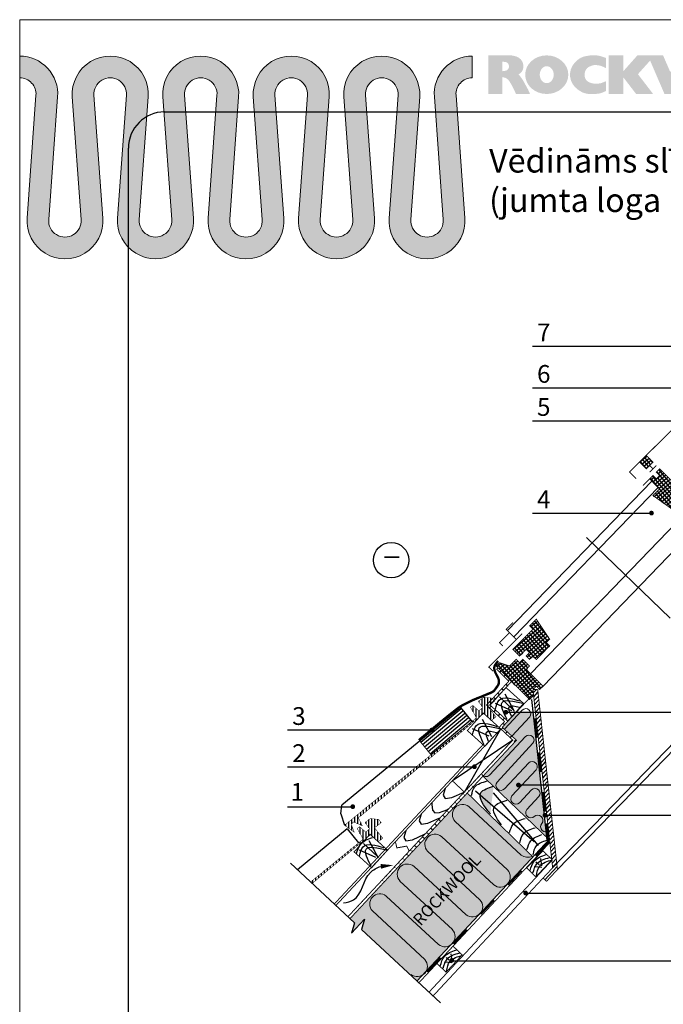
# Model space of a CAD drawing. Extents: x 221 to 430, y 1 to 298.
# Drawn here: x 221 to 330, y 132 to 298 of the extents above; entities that cross this region are included whole.
import ezdxf

# ---------------------------------------------------------------- set-up
doc = ezdxf.new("R2010")
doc.units = 0
doc.header["$LTSCALE"] = 0.3
doc.header["$MEASUREMENT"] = 0
doc.linetypes.add('ACAD_ISO03W100', pattern=[30, 12, -18])
doc.layers.get('0').update_dxf_attribs({"linetype": 'CONTINUOUS'})
for name, color, linetype, lineweight in [('0 hats vatos', 7, 'CONTINUOUS', 0), ('0 lent', 7, 'CONTINUOUS', 15), ('text lv', 81, 'CONTINUOUS', 5)]:
    doc.layers.add(name, color=color, linetype=linetype, lineweight=lineweight)
doc.layers.add('0 Hatsh raud', color=7, linetype='CONTINUOUS', lineweight=5, true_color=0xeaa480)
doc.layers.add('0 Rockwool', color=7, linetype='CONTINUOUS', lineweight=5, true_color=0xd42e12)
doc.layers.add('0 neprint', color=12, linetype='CONTINUOUS', lineweight=5, plot=False)
doc.styles.add('HLT', font='arial.ttf', dxfattribs={"height": 3.5})
doc.styles.add('style4', font='arialbd.ttf', dxfattribs={"height": 3.5})
pattern_1 = [(135, (249.2356, 37.4145), (-0.707107, -0.707107), [])]
pattern_2 = [(45, (249.2356, 37.4145), (-0.707107, 0.707107), [])]

msp = doc.modelspace()

# ---------------------------------------------------------------- hatches: boundary and pattern name
h = msp.add_hatch()
h.set_pattern_fill('ANSI37', color=256, scale=4, angle=355, style=0)
h.set_pattern_definition([(40, (239.94543, 37.2023), (-0.3213938, 0.3830222), []), (130, (239.94543, 37.2023), (-0.3830222, -0.3213938), [])])
h.paths.add_polyline_path([(306.52, 188.33), (307.08, 188.89), (305.95, 190.02), (305.39, 189.46), (304.82, 190.02), (304.26, 189.46), (303.69, 188.89), (301.99, 189.46), (301.43, 188.89), (307.08, 183.24), (307.76, 183.91), (307.65, 184.93), (308.22, 185.5), (308.78, 184.93), (309.35, 185.5)])
h.paths.add_polyline_path([(304.82, 192.29), (304.26, 191.72), (305.39, 190.59), (306.52, 191.72), (307.08, 191.15), (306.52, 190.59), (307.08, 190.02), (307.65, 190.59), (308.22, 190.02), (310.48, 192.29), (309.91, 192.85), (310.48, 193.42), (308.22, 196.81), (307.08, 195.68), (307.65, 195.11)])
h.paths.add_polyline_path([(332.46, 217.72), (332.46, 218.85), (329.06, 222.25), (328.5, 221.68), (329.06, 221.12), (328.5, 220.55), (327.93, 221.12), (327.37, 220.55), (329.06, 218.85), (327.93, 217.72), (331.89, 214.89), (332.46, 215.46), (333.02, 214.89), (334.16, 216.02), (333.59, 216.59), (334.16, 217.16), (333.02, 217.16)])
h.paths.add_polyline_path([(338.12, 221.12), (336.42, 222.81), (335.85, 222.25), (335.29, 222.81), (333.59, 221.12), (334.16, 220.55), (333.02, 219.42), (333.59, 218.85), (333.02, 218.29), (333.59, 217.72), (334.16, 218.29), (334.72, 217.72)])
h.paths.add_polyline_path([(336.98, 226.77), (337.55, 227.34), (335.85, 229.03), (334.16, 227.34), (333.59, 226.77), (334.16, 226.21), (331.33, 223.38), (333.02, 221.68), (335.85, 224.51), (336.42, 223.94), (336.98, 224.51), (337.55, 223.94), (336.98, 223.38), (341.51, 218.85), (342.08, 219.42), (341.51, 219.98), (342.08, 220.55), (342.88, 220.55), (343.61, 221.28), (338.68, 226.21), (338.12, 225.64)])
h.paths.add_polyline_path([(327.93, 223.38), (326.8, 224.51), (325.67, 223.38), (326.8, 222.25)])
h = msp.add_hatch()
h.set_pattern_fill('ANSI31', color=256, scale=8, style=0)
h.set_pattern_definition(pattern_2)
h.paths.add_polyline_path([(301.75, 188.58), (304.12, 186.38), (303.8, 186.06), (301.5, 188.36)])
h = msp.add_hatch()
h.set_pattern_fill('ANSI31', color=256, scale=8, angle=90, style=0)
h.set_pattern_definition(pattern_1)
h.paths.add_polyline_path([(304.19, 186.38), (300.11, 182.02), (299.77, 182.33), (303.81, 186.67)])
edge = h.paths.add_edge_path(flags=17)
edge.add_line((299.79, 182.29), (303.55, 186.31))
edge.add_line((300.33, 182.31), (304.03, 186.28))
h = msp.add_hatch()
h.set_pattern_fill('ANSI31', color=256, scale=8, angle=90, style=0)
h.set_pattern_definition(pattern_1)
h.paths.add_polyline_path([(304.19, 186.38), (300.11, 182.02), (299.77, 182.33), (303.81, 186.67)])
h = msp.add_hatch()
h.set_pattern_fill('ANSI31', color=256, scale=4, style=0)
h.set_pattern_definition([(226.94948, (487.41663, 293.24024), (-0.365376, 0.3413215), [])])
edge = h.paths.add_edge_path()
edge.add_line((307.65, 184.93), (308.45, 184.96))
edge.add_line((308.45, 184.96), (311.79, 154.48))
edge.add_line((311.79, 154.48), (309.94, 152.5))
edge.add_line((309.94, 152.5), (309.36, 153.05))
edge.add_line((309.36, 153.05), (310.98, 154.79))
edge.add_line((310.98, 154.79), (310.84, 156.02))
edge.add_line((310.84, 156.02), (310.93, 156.12))
edge.add_spline(control_points=[(310.93, 156.12), (310.9, 156.11), (310.87, 156.1), (310.84, 156.09)], knot_values=[5.063939, 5.063939, 5.063939, 5.063939, 5.180384, 5.180384, 5.180384, 5.180384], degree=3, periodic=0)
edge.add_line((310.84, 156.09), (310.83, 156.13))
edge.add_line((310.83, 156.13), (310.88, 156.18))
edge.add_line((310.88, 156.18), (310.82, 156.23))
edge.add_line((310.82, 156.23), (307.65, 184.93))
at = {"linetype": 'ACAD_ISO03W100'}
h = msp.add_hatch(dxfattribs=at)
h.set_pattern_fill('ANSI31', color=256, scale=4, angle=45, style=0)
h.set_pattern_definition([(90, (238.5411, 26.36827), (-0.5, 9e-17), [])])
h.paths.add_polyline_path([(300.02, 182.05), (301.14, 182.93), (300.72, 183.47), (299.31, 183.62), (298.43, 182.93), (299.19, 181.87), (298.51, 181.33), (297.47, 182.24), (297.46, 182.24), (297.08, 181.94), (298.1, 180.14), (275.82, 161.98), (277.45, 160.81), (276.95, 162.15), (277.35, 162.55), (277.62, 162.43), (277.62, 162.43), (277.63, 162.42), (278.82, 161.89), (278.14, 163.25), (279.4, 164.25), (299.4, 180.93), (300.62, 179.68), (301.4, 180.3)])
h = msp.add_hatch()
h.set_pattern_fill('ANSI31', color=256, scale=4, angle=355, style=0)
h.set_pattern_definition([(40, (239.94543, 37.2023), (-0.3213938, 0.3830222), [])])
h.paths.add_polyline_path([(288.53, 176.22), (290.43, 173.89), (297.32, 179.5), (295.39, 181.87)])
h = msp.add_hatch()
h.set_pattern_fill('ANSI31', color=256, scale=8, style=0)
h.set_pattern_definition(pattern_2)
h.paths.add_polyline_path([(299.77, 182.29), (303.08, 179.2), (303.41, 179.57), (300.12, 182.64)])
h = msp.add_hatch()
h.set_pattern_fill('ANSI31', color=256, scale=8, angle=90, style=0)
h.set_pattern_definition(pattern_1)
h.paths.add_polyline_path([(301.89, 178.51), (303.12, 179.84), (303.39, 179.6), (302.18, 178.3)])
h = msp.add_hatch()
h.set_pattern_fill('ANSI31', color=256, scale=8, style=0)
h.set_pattern_definition(pattern_2)
h.paths.add_polyline_path([(301.92, 178.53), (304.58, 176.05), (304.86, 176.4), (302.23, 178.85)])
h = msp.add_hatch()
h.set_pattern_fill('ANSI31', color=256, scale=8, angle=90, style=0)
h.set_pattern_definition([(136.9495, (487.7908, 282.2464), (0.682643, 0.730752), [])])
edge = h.paths.add_edge_path()
edge.add_line((276.38, 146.51), (304.24, 176.38))
edge.add_line((276.73, 146.19), (304.93, 176.41))
h = msp.add_hatch()
h.set_pattern_fill('ANSI31', color=256, scale=4, angle=45, style=0)
h.set_pattern_definition([(90, (239.94543, 37.2023), (-0.5, 9e-17), [])])
h.paths.add_polyline_path([(280.89, 161.54), (282.01, 162.43), (281.59, 162.96), (280.18, 163.11), (279.3, 162.42), (280.06, 161.36), (279.38, 160.82), (278.34, 161.74), (277.95, 161.43), (278.97, 159.63), (270.09, 152.39), (270.35, 152.15), (279.54, 159.81), (280.12, 160.45), (280.21, 160.37), (280.27, 160.42), (281.26, 159.42), (281.51, 159.19), (282.27, 159.79)])
at = {"layer": '0 Hatsh raud'}
h = msp.add_hatch(color=22, dxfattribs=at)
h.set_gradient(color1=(212, 46, 18), one_color=1, tint=1)
h.paths.add_polyline_path([(273.22, 285.12, 1.075184), (260.4, 285.12), (261.91, 264.37, -1.075184), (256.41, 264.37), (257.92, 285.12, 1.075184), (245.1, 285.12), (246.61, 264.37, -1.075184), (241.12, 264.37), (242.62, 285.12, 1.075184), (229.81, 285.12), (231.31, 264.37, -1.075184), (225.82, 264.37), (227.33, 285.12, 0.43559), (220.92, 292.01), (220.92, 288.34, -0.43559), (223.67, 285.38), (222.16, 264.63, 1.075184), (234.98, 264.63), (233.47, 285.38, -1.075184), (238.96, 285.38), (237.46, 264.63, 1.075184), (250.27, 264.63), (248.77, 285.38, -1.075184), (254.26, 285.38), (252.75, 264.63, 1.075184), (265.57, 264.63), (264.06, 285.38, -1.075184), (269.55, 285.38), (268.05, 264.63, 1.075184), (280.86, 264.63), (279.36, 285.38, -1.075184), (284.85, 285.38), (283.35, 264.63, 1.075184), (296.16, 264.63), (294.65, 285.38, -0.43559), (297.4, 288.34), (297.4, 292.01, 0.43559), (290.99, 285.12), (292.5, 264.37, -1.075184), (287.01, 264.37), (288.51, 285.12, 1.075184), (275.7, 285.12), (277.2, 264.37, -1.075184), (271.71, 264.37)])
h = msp.add_hatch(color=256, dxfattribs=at)
h.paths.add_polyline_path([(307.64, 156.63), (296.55, 167.43), (276.73, 146.19), (277.5, 145.47), (277, 143.74), (279.17, 146.09), (278.68, 144.38), (288.05, 135.63)])
edge = h.paths.add_edge_path()
edge.add_line((299.2, 170.27), (300.98, 168.56))
edge.add_spline(control_points=[(300.98, 168.56), (300.99, 168.56), (300.99, 168.57), (301, 168.57)], knot_values=[6.838069, 6.838069, 6.838069, 6.838069, 6.855593, 6.855593, 6.855593, 6.855593], degree=3, periodic=0)
edge.add_spline(control_points=[(300.45, 163.91), (299.35, 165.32), (297.69, 167.53), (300.08, 168.28), (300.98, 168.56)], knot_values=[0.163674, 0.163674, 0.163674, 0.163674, 4.352943, 6.838069, 6.838069, 6.838069, 6.838069], degree=3, periodic=0)
edge.add_line((300.98, 168.56), (309.91, 159.99))
edge.add_line((309.91, 159.99), (309.53, 163.54))
edge.add_arc((309.68, 163.67), 0.2, 150.2621, 221.9676, ccw=False)
edge.add_line((309.51, 163.77), (308.97, 168.83))
edge.add_line((308.97, 168.83), (305.39, 168.83))
edge.add_arc((305.2, 168.77), 0.2, -180, 16.4639, ccw=False)
edge.add_arc((305.2, 168.77), 0.2, 16.4639, 180, ccw=False)
edge.add_line((305.39, 168.83), (308.97, 168.83))
edge.add_line((308.97, 168.83), (307.65, 181.09))
edge.add_line((307.65, 181.09), (304.84, 181.09))
edge.add_line((304.84, 181.09), (302.45, 178.53))
edge.add_line((302.45, 178.53), (304.87, 176.35))
edge.add_line((304.87, 176.35), (299.2, 170.27))
h.paths.add_polyline_path([(367.08, 219.14), (356.44, 229.5), (359.19, 232.24), (359.31, 232.36), (358.97, 232.7), (350.49, 224.21), (350.51, 224.25), (348.64, 226.12), (343.65, 221.23), (343.77, 221.12), (343.51, 220.85)])
h.paths.add_polyline_path([(366.63, 225.1), (373.94, 225.1), (390.68, 241.82), (387.42, 245.08), (372.05, 245.08), (359.19, 232.24)])
h.paths.add_polyline_path([(376.08, 232.52, -1), (376.48, 232.52, -1)], flags=16)
h.paths.add_polyline_path([(372.05, 245.08), (387.42, 245.08), (381.62, 250.89), (379.92, 250.33), (382.2, 252.58), (380.49, 252.02), (379.75, 252.77)])
at = {"layer": '0 Rockwool'}
h = msp.add_hatch(color=256, dxfattribs=at)
edge = h.paths.add_edge_path(flags=16)
edge.add_spline(control_points=[(303.05, 289.54), (303.4, 289.59), (303.65, 289.96), (303.6, 290.37), (303.56, 290.69), (303.34, 290.95), (303.05, 290.99), (303.05, 290.99), (302.48, 291.08), (302.48, 291.08), (302.48, 291.08), (302.48, 289.45), (302.48, 289.45), (302.48, 289.45), (303.05, 289.54), (303.05, 289.54)], knot_values=[0, 0, 0, 0, 1, 1, 1, 2, 2, 2, 3, 3, 3, 4, 4, 4, 5, 5, 5, 5], degree=3, periodic=0)
edge = h.paths.add_edge_path(flags=16)
edge.add_spline(control_points=[(305.21, 288.93), (305.91, 289.21), (306.22, 290.1), (305.92, 290.91), (305.77, 291.3), (305.49, 291.62), (305.15, 291.8), (304.71, 292.01), (304.24, 292.13), (303.75, 292.13), (303.75, 292.13), (300.12, 292.13), (300.12, 292.13), (300.12, 292.13), (300.12, 285.6), (300.12, 285.6), (300.12, 285.6), (302.48, 285.6), (302.48, 285.6), (302.48, 285.6), (302.48, 288.45), (302.48, 288.45), (302.48, 288.45), (302.56, 288.44), (302.56, 288.44), (303.03, 288.39), (303.45, 288.12), (303.7, 287.71), (304, 287.23), (304.27, 286.72), (304.52, 286.2), (304.54, 286.16), (304.55, 286.13), (304.57, 286.08), (304.64, 285.93), (304.71, 285.77), (304.77, 285.6), (304.77, 285.6), (307.16, 285.6), (307.16, 285.6), (307.16, 285.6), (306.83, 286.34), (306.83, 286.34), (306.83, 286.34), (306.18, 287.54), (306.18, 287.54), (305.91, 288.04), (305.58, 288.51), (305.21, 288.93)], knot_values=[0, 0, 0, 0, 1, 1, 1, 2, 2, 2, 3, 3, 3, 4, 4, 4, 5, 5, 5, 6, 6, 6, 7, 7, 7, 8, 8, 8, 9, 9, 9, 10, 10, 10, 11, 11, 11, 12, 12, 12, 13, 13, 13, 14, 14, 14, 15, 15, 15, 16, 16, 16, 16], degree=3, periodic=0)
edge = h.paths.add_edge_path(flags=16)
edge.add_spline(control_points=[(309.98, 287.43), (310.63, 287.43), (311.16, 288.07), (311.16, 288.87), (311.16, 289.66), (310.63, 290.3), (309.98, 290.3), (309.33, 290.3), (308.8, 289.66), (308.8, 288.87), (308.8, 288.07), (309.33, 287.43), (309.98, 287.43)], knot_values=[0, 0, 0, 0, 1, 1, 1, 2, 2, 2, 3, 3, 3, 4, 4, 4, 4], degree=3, periodic=0)
edge = h.paths.add_edge_path(flags=16)
edge.add_spline(control_points=[(306.34, 288.87), (306.34, 287.06), (307.97, 285.6), (309.98, 285.6), (311.99, 285.6), (313.63, 287.06), (313.63, 288.87), (313.63, 290.67), (311.99, 292.13), (309.98, 292.13), (307.97, 292.13), (306.34, 290.67), (306.34, 288.87)], knot_values=[0, 0, 0, 0, 1, 1, 1, 2, 2, 2, 3, 3, 3, 4, 4, 4, 4], degree=3, periodic=0)
edge = h.paths.add_edge_path(flags=16)
edge.add_spline(control_points=[(314.74, 290.93), (313.46, 289.54), (313.69, 287.48), (315.24, 286.34), (315.33, 286.28), (315.42, 286.22), (315.51, 286.16), (315.51, 286.16), (315.69, 286.05), (315.69, 286.05), (316.19, 285.75), (316.76, 285.59), (317.35, 285.6), (317.35, 285.6), (318.3, 285.62), (318.3, 285.62), (318.71, 285.63), (319.11, 285.72), (319.49, 285.88), (319.49, 285.88), (320, 286.11), (320, 286.11), (320, 286.11), (320, 287.77), (320, 287.77), (320, 287.77), (319.58, 287.59), (319.58, 287.59), (319.02, 287.34), (318.39, 287.27), (317.79, 287.38), (317.79, 287.38), (317.56, 287.43), (317.56, 287.43), (317.22, 287.53), (316.91, 287.7), (316.65, 287.94), (316.23, 288.55), (316.3, 289.45), (316.8, 289.96), (316.92, 290.08), (317.05, 290.17), (317.2, 290.23), (317.2, 290.23), (317.69, 290.42), (317.69, 290.42), (317.81, 290.46), (317.93, 290.49), (318.06, 290.49), (318.06, 290.49), (318.21, 290.49), (318.21, 290.49), (318.66, 290.49), (319.1, 290.39), (319.51, 290.2), (319.51, 290.2), (320, 289.97), (320, 289.97), (320, 289.97), (320, 291.69), (320, 291.69), (320, 291.69), (319.32, 291.93), (319.32, 291.93), (318.98, 292.06), (318.62, 292.12), (318.26, 292.12), (318.26, 292.12), (317.31, 292.12), (317.31, 292.12), (317.31, 292.12), (316.63, 292.01), (316.63, 292.01), (316.01, 291.91), (315.44, 291.62), (314.99, 291.17), (314.99, 291.17), (314.74, 290.93), (314.74, 290.93)], knot_values=[0, 0, 0, 0, 1, 1, 1, 2, 2, 2, 3, 3, 3, 4, 4, 4, 5, 5, 5, 6, 6, 6, 7, 7, 7, 8, 8, 8, 9, 9, 9, 10, 10, 10, 11, 11, 11, 12, 12, 12, 13, 13, 13, 14, 14, 14, 15, 15, 15, 16, 16, 16, 17, 17, 17, 18, 18, 18, 19, 19, 19, 20, 20, 20, 21, 21, 21, 22, 22, 22, 23, 23, 23, 24, 24, 24, 25, 25, 25, 26, 26, 26, 26], degree=3, periodic=0)
edge = h.paths.add_edge_path(flags=16)
edge.add_spline(control_points=[(335.61, 289.29), (335.61, 289.29), (334.28, 292.13), (334.28, 292.13), (334.28, 292.13), (332.2, 292.13), (332.2, 292.13), (332.2, 292.13), (330.87, 289.29), (330.87, 289.29), (330.87, 289.29), (329.64, 292.13), (329.64, 292.13), (329.64, 292.13), (325.3, 292.13), (325.3, 292.13), (325.3, 292.13), (322.93, 289.46), (322.93, 289.46), (322.93, 289.46), (322.93, 292.13), (322.93, 292.13), (322.93, 292.13), (320.47, 292.13), (320.47, 292.13), (320.47, 292.13), (320.47, 285.6), (320.47, 285.6), (320.47, 285.6), (322.93, 285.6), (322.93, 285.6), (322.93, 285.6), (322.93, 288.41), (322.93, 288.41), (322.93, 288.41), (325.09, 285.6), (325.09, 285.6), (325.09, 285.6), (327.96, 285.6), (327.96, 285.6), (327.96, 285.6), (325.39, 288.95), (325.39, 288.95), (325.39, 288.95), (327.45, 291.25), (327.45, 291.25), (327.45, 291.25), (329.88, 285.6), (329.88, 285.6), (329.88, 285.6), (331.74, 285.6), (331.74, 285.6), (331.74, 285.6), (333.24, 288.79), (333.24, 288.79), (333.24, 288.79), (334.73, 285.6), (334.73, 285.6), (334.73, 285.6), (336.59, 285.6), (336.59, 285.6), (336.59, 285.6), (339.4, 292.13), (339.4, 292.13), (339.4, 292.13), (336.84, 292.13), (336.84, 292.13), (336.84, 292.13), (335.61, 289.29), (335.61, 289.29)], knot_values=[0, 0, 0, 0, 1, 1, 1, 2, 2, 2, 3, 3, 3, 4, 4, 4, 5, 5, 5, 6, 6, 6, 7, 7, 7, 8, 8, 8, 9, 9, 9, 10, 10, 10, 11, 11, 11, 12, 12, 12, 13, 13, 13, 14, 14, 14, 15, 15, 15, 16, 16, 16, 17, 17, 17, 18, 18, 18, 19, 19, 19, 20, 20, 20, 21, 21, 21, 22, 22, 22, 23, 23, 23, 23], degree=3, periodic=0)
edge = h.paths.add_edge_path(flags=16)
edge.add_spline(control_points=[(342.19, 287.43), (342.85, 287.43), (343.38, 288.07), (343.38, 288.87), (343.38, 289.66), (342.85, 290.3), (342.19, 290.3), (341.54, 290.3), (341.02, 289.66), (341.02, 288.87), (341.02, 288.07), (341.54, 287.43), (342.19, 287.43)], knot_values=[0, 0, 0, 0, 1, 1, 1, 2, 2, 2, 3, 3, 3, 4, 4, 4, 4], degree=3, periodic=0)
edge = h.paths.add_edge_path(flags=16)
edge.add_spline(control_points=[(338.55, 288.87), (338.55, 287.06), (340.18, 285.6), (342.19, 285.6), (344.21, 285.6), (345.84, 287.06), (345.84, 288.87), (345.84, 290.67), (344.21, 292.13), (342.19, 292.13), (340.18, 292.13), (338.55, 290.67), (338.55, 288.87)], knot_values=[0, 0, 0, 0, 1, 1, 1, 2, 2, 2, 3, 3, 3, 4, 4, 4, 4], degree=3, periodic=0)
edge = h.paths.add_edge_path(flags=16)
edge.add_spline(control_points=[(349.78, 287.43), (350.43, 287.43), (350.96, 288.07), (350.96, 288.87), (350.96, 289.66), (350.43, 290.3), (349.78, 290.3), (349.13, 290.3), (348.6, 289.66), (348.6, 288.87), (348.6, 288.07), (349.13, 287.43), (349.78, 287.43)], knot_values=[0, 0, 0, 0, 1, 1, 1, 2, 2, 2, 3, 3, 3, 4, 4, 4, 4], degree=3, periodic=0)
edge = h.paths.add_edge_path(flags=16)
edge.add_spline(control_points=[(346.13, 288.87), (346.13, 287.06), (347.76, 285.6), (349.78, 285.6), (351.79, 285.6), (353.42, 287.06), (353.42, 288.87), (353.42, 290.67), (351.79, 292.13), (349.78, 292.13), (347.76, 292.13), (346.13, 290.67), (346.13, 288.87)], knot_values=[0, 0, 0, 0, 1, 1, 1, 2, 2, 2, 3, 3, 3, 4, 4, 4, 4], degree=3, periodic=0)
edge = h.paths.add_edge_path(flags=16)
edge.add_spline(control_points=[(356.14, 292.13), (356.14, 292.13), (353.72, 292.13), (353.72, 292.13), (353.72, 292.13), (353.72, 285.6), (353.72, 285.6), (353.72, 285.6), (358.39, 285.6), (358.39, 285.6), (358.39, 285.6), (358.39, 287.2), (358.39, 287.2), (358.39, 287.2), (356.14, 287.2), (356.14, 287.2), (356.14, 287.2), (356.14, 292.13), (356.14, 292.13)], knot_values=[0, 0, 0, 0, 1, 1, 1, 2, 2, 2, 3, 3, 3, 4, 4, 4, 5, 5, 5, 6, 6, 6, 6], degree=3, periodic=0)

# ---------------------------------------------------------------- linework, layer by layer
for p, q in [((307.57, 242.97), (367.11, 242.97)), ((307.57, 235.94), (358.31, 235.94)), ((307.57, 230.36), (345.38, 230.36)), ((327.73, 220.16), (303.36, 194.88)), ((339.43, 220.98), (307.27, 187.62)), ((329.06, 218.85), (327.93, 219.98)), ((328.82, 219.1), (304.43, 193.81)), ((341.51, 218.85), (309.35, 185.5)), ((307.57, 214.75), (327.88, 214.75)), ((316.69, 210.64), (330.84, 196.97)), ((310.98, 154.79), (341.65, 186.52)), ((311.79, 154.48), (342.22, 185.96)), ((304.36, 181.46), (301.98, 183.69)), ((304.55, 181.21), (302.97, 184.14)), ((307.42, 183.26), (309.97, 159.45)), ((295.39, 181.87), (275.34, 165.35)), ((295.39, 181.87), (297.32, 179.5)), ((304.1, 181.31), (301.32, 182.57)), ((300.7, 176.92), (299.11, 179.84)), ((302.88, 181.09), (358.22, 181.09)), ((266.2, 178.11), (290.76, 178.11)), ((296.06, 167.6), (302.21, 178.27)), ((300.25, 177.02), (297.46, 178.27)), ((304.24, 176.38), (294.03, 169.5)), ((266.2, 171.83), (297.96, 171.83)), ((292.83, 168.21), (292.5, 167.07)), ((305.24, 168.83), (358.22, 168.83)), ((292.5, 167.07), (292.83, 166.5)), ((292.83, 166.5), (293.97, 166.69)), ((293.97, 166.69), (296.01, 167.6)), ((297.92, 167.77), (307.85, 159.21)), ((308.58, 158.54), (300.99, 167.45)), ((266.2, 165.08), (277.4, 165.08)), ((275.19, 163.93), (275.34, 165.35)), ((290.58, 165.81), (290.55, 165.47)), ((290.55, 165.47), (290.65, 164.54)), ((275.19, 163.93), (275.82, 161.98)), ((288.76, 163.85), (288.43, 162.71)), ((289.9, 162.32), (291.94, 163.24)), ((290.65, 164.54), (291.05, 164.1)), ((291.05, 164.1), (291.84, 164.13)), ((291.84, 164.13), (293.08, 164.6)), ((293.08, 164.6), (293.4, 164.76)), ((309.52, 163.66), (358.22, 163.66)), ((288.43, 162.71), (288.76, 162.14)), ((288.76, 162.14), (289.9, 162.32)), ((276.26, 161.36), (267.87, 154.45)), ((276.26, 161.36), (278.19, 158.99)), ((286.16, 161.06), (285.83, 159.92)), ((285.83, 159.92), (286.16, 159.35)), ((287.3, 159.54), (289.34, 160.45)), ((289.34, 160.45), (289.43, 160.5)), ((281.38, 156.67), (279, 158.89)), ((281.57, 156.41), (279.99, 159.34)), ((286.16, 159.35), (287.3, 159.54)), ((288.05, 135.63), (310.44, 159.64)), ((281.12, 156.51), (278.34, 157.77)), ((277.5, 145.47), (266.7, 155.55)), ((309.14, 154.86), (307.84, 154.96)), ((308.69, 155.29), (308.16, 155.76)), ((309.15, 155.11), (309, 156.37)), ((306.2, 150.52), (358.22, 150.52)), ((277, 143.74), (279.17, 146.09)), ((277.5, 145.47), (277, 143.74)), ((279.17, 146.09), (278.68, 144.38)), ((292.02, 131.93), (278.68, 144.38)), ((293.98, 138.98), (293.82, 140.25)), ((293.97, 138.74), (292.67, 138.84)), ((293.51, 139.17), (292.98, 139.64)), ((293.7, 139.05), (358.22, 139.05))]:
    msp.add_line(p, q)
for points, const_width in [([(311.57, 242.97), (307.57, 242.97)], 0.16), ([(311.57, 235.94), (307.57, 235.94)], 0.16), ([(311.57, 230.36), (307.57, 230.36)], 0.16), ([(325.1, 220.55), (323.97, 221.68), (332.35, 230.05)], 0.16), ([(326.8, 224.51), (327.93, 223.38), (326.8, 222.25), (325.67, 223.38)], 0.16), ([(334.16, 217.16), (333.02, 217.16), (332.46, 217.72), (332.46, 218.85), (329.06, 222.25), (328.5, 221.68), (329.06, 221.12), (328.5, 220.55), (327.93, 221.12), (327.37, 220.55), (329.06, 218.85), (327.93, 217.72), (331.89, 214.89), (332.46, 215.46), (333.02, 214.89), (334.16, 216.02), (333.59, 216.59), (334.16, 217.16)], 0.16), ([(327.37, 221.68), (328.5, 222.81)], 0.16), ([(327.37, 222.81), (327.93, 222.25)], 0.16), ([(326.24, 219.42), (327.37, 220.55)], 0.16), ([(311.57, 214.75), (307.57, 214.75)], 0.16), ([(304.82, 192.29), (307.65, 195.11), (307.08, 195.68), (308.22, 196.81), (310.48, 193.42), (309.91, 192.85), (310.48, 192.29), (308.22, 190.02), (307.65, 190.59), (307.08, 190.02), (306.52, 190.59), (307.08, 191.15), (306.52, 191.72), (305.39, 190.59), (304.26, 191.72), (304.82, 192.29)], 0.16), ([(304.26, 196.25), (303.12, 195.11), (304.82, 193.42)], 0.16), ([(305.85, 194.37), (300.19, 188.71), (300.9, 188)], 0.16), ([(303.69, 194.55), (301.99, 192.85), (302.56, 192.29)], 0.16), ([(301.78, 189.75), (301.54, 189.47), (301.37, 189.23), (301.24, 189.02), (301.16, 188.84), (301.12, 188.69), (301.1, 188.55), (301.11, 188.43), (301.13, 188.32), (301.15, 188.22), (301.18, 188.12), (301.21, 188.02), (301.24, 187.93), (301.28, 187.84), (301.32, 187.75), (301.37, 187.65), (301.42, 187.55), (301.47, 187.45), (301.53, 187.34), (301.59, 187.24), (301.65, 187.13), (301.71, 187.01), (301.76, 186.9), (301.8, 186.79), (301.84, 186.68), (301.87, 186.57), (301.89, 186.47), (301.91, 186.37), (301.91, 186.27), (301.91, 186.17), (301.9, 186.07), (301.88, 185.98), (301.85, 185.89), (301.82, 185.8), (301.78, 185.72), (301.74, 185.64), (301.69, 185.56), (301.64, 185.47), (301.58, 185.39), (301.52, 185.31), (301.46, 185.23), (301.4, 185.14), (301.34, 185.06), (301.27, 184.97), (301.21, 184.88), (301.14, 184.8), (301.07, 184.73), (301, 184.65), (300.92, 184.59), (300.84, 184.53), (300.76, 184.48), (300.68, 184.44), (300.59, 184.4), (300.5, 184.36), (300.4, 184.32), (300.29, 184.28), (300.18, 184.23), (300.07, 184.19), (299.94, 184.14), (299.81, 184.08), (299.67, 184.02), (299.53, 183.96), (299.37, 183.9), (299.21, 183.83), (299.03, 183.76), (298.85, 183.69), (298.66, 183.61), (298.46, 183.53), (298.25, 183.45), (298.04, 183.36), (297.82, 183.27), (297.6, 183.18), (297.38, 183.08), (297.15, 182.97), (296.92, 182.86), (296.69, 182.75), (296.47, 182.64), (296.25, 182.53), (296.04, 182.41), (295.83, 182.3), (295.63, 182.2), (295.43, 182.08), (295.17, 181.91), (294.78, 181.63), (294.19, 181.16), (293.32, 180.47), (292.11, 179.48), (290.49, 178.13), (288.37, 176.37)], 0.4), ([(307.76, 183.91), (307.08, 183.24), (301.43, 188.89), (301.99, 189.46), (303.69, 188.89), (304.26, 189.46), (304.82, 190.02), (305.39, 189.46), (305.95, 190.02), (307.08, 188.89), (306.52, 188.33), (309.35, 185.5), (308.78, 184.93), (308.22, 185.5), (307.65, 184.93)], 0.16), ([(303.55, 186.31), (301.5, 188.36), (301.73, 188.59)], 0.16), ([(299.79, 182.29), (303.55, 186.31)], 0.16), ([(300.33, 182.31), (304.03, 186.28)], 0.16), ([(308.45, 184.96), (307.65, 184.93)], 0.16), ([(310.98, 154.79), (307.65, 184.93)], 0.16), ([(311.79, 154.47), (308.45, 184.96)], 0.16), ([(301.14, 182.93), (300.72, 183.47), (299.31, 183.62), (298.43, 182.93), (299.19, 181.87), (298.51, 181.33), (297.47, 182.24), (297.08, 181.94), (298.1, 180.14)], 0.08), ([(302.45, 178.53), (306.96, 183.36)], 0.16), ([(301.14, 182.93), (300.02, 182.05), (301.4, 180.3), (300.62, 179.68), (299.4, 180.93), (279.4, 164.25)], 0.08), ([(288.53, 176.22), (290.43, 173.89), (297.32, 179.5), (295.39, 181.87), (288.53, 176.22)], 0.16), ([(299.79, 182.29), (302.85, 179.52)], 0.16), ([(298.1, 180.14), (275.82, 161.98)], 0.08), ([(308.26, 176.75), (307.91, 180.04)], 0.4), ([(270.2, 178.11), (266.2, 178.11)], 0.16), ([(274.35, 148.41), (302.21, 178.27)], 0.16), ([(301.93, 178.53), (302.85, 179.52)], 0.16), ([(302.45, 178.53), (304.87, 176.35)], 0.16), ([(276.38, 146.51), (304.24, 176.38)], 0.16), ([(276.73, 146.19), (304.93, 176.41)], 0.16), ([(274.02, 148.6), (299.2, 175.6)], 0.16), ([(308.92, 170.98), (308.57, 174.28)], 0.4), ([(270.2, 171.83), (266.2, 171.83)], 0.16), ([(309.67, 164.29), (309.32, 167.59)], 0.4), ([(270.2, 165.08), (266.2, 165.08)], 0.16), ([(279.4, 164.25), (278.14, 163.25), (278.82, 161.89), (277.35, 162.55), (276.95, 162.15), (277.45, 160.81), (275.82, 161.98)], 0.08), ([(282.01, 162.43), (281.59, 162.96), (280.18, 163.11), (279.3, 162.42), (280.06, 161.36), (279.38, 160.82), (278.34, 161.74), (277.95, 161.43), (278.97, 159.63)], 0.08), ([(282.01, 162.43), (280.89, 161.54), (282.27, 159.79), (281.49, 159.18), (280.27, 160.42), (270.35, 152.15)], 0.08), ([(310.22, 158.98), (309.88, 162.27)], 0.4), ([(278.97, 159.63), (270.09, 152.39)], 0.08), ([(284.41, 159.19), (284.66, 158.15), (286.32, 158.45), (286.73, 157.61)], 0.16), ([(310.51, 159.07), (288.37, 135.34)], 0.16), ([(310.34, 159.3), (308.07, 156.87)], 0.4), ([(290.07, 133.75), (310.93, 156.12)], 0.16), ([(290.76, 133.11), (310.98, 154.79)], 0.16), ([(305.69, 154.34), (303.43, 151.92)], 0.4), ([(309.94, 152.5), (311.79, 154.48)], 0.16), ([(309.94, 152.5), (309.36, 153.05)], 0.16), ([(301.05, 149.39), (298.79, 146.97)], 0.4), ([(276.38, 146.51), (276.73, 146.19)], 0.16), ([(296.47, 144.36), (294.2, 141.93)], 0.4), ([(292.06, 139.58), (289.79, 137.16)], 0.4)]:
    msp.add_lwpolyline(points, dxfattribs=dict(const_width=const_width))
at = {"const_width": 0.4}
for points in [[(327.48, 214.75, 1), (327.88, 214.75, 1)], [(302.88, 181.09, 1), (303.28, 181.09, 1)], [(290.37, 178.08, 1), (290.77, 178.08, 1)], [(297.56, 171.87, 1), (297.96, 171.87, 1)], [(305, 168.77, 1), (305.4, 168.77, 1)], [(277, 165.12, 1), (277.4, 165.12, 1)], [(309.48, 163.67, 1), (309.88, 163.67, 1)], [(306.2, 150.53, 1), (306.6, 150.53, 1)], [(293.73, 139.14, 1), (294.13, 139.14, 1)]]:
    msp.add_lwpolyline(points, format="xyb", close=True, dxfattribs=at)
at = {"const_width": 0.16}
for points in [[(306.07, 182.57), (303.1, 185.25), (300.42, 182.28), (303.38, 179.6)], [(302.21, 178.27), (299.24, 180.96), (296.56, 177.99), (299.53, 175.31)], [(302.21, 178.27), (294.03, 169.5), (296.06, 167.6), (304.25, 176.37)], [(299.2, 170.27), (296.55, 167.43), (307.64, 156.64), (310.37, 159.56)], [(283.08, 157.77), (280.12, 160.45), (277.43, 157.48), (280.4, 154.8)], [(310.88, 156.18), (309.33, 157.66), (306.59, 154.75), (308.14, 153.26)], [(295.7, 140.06), (294.15, 141.54), (291.41, 138.62), (292.97, 137.14)]]:
    msp.add_lwpolyline(points, close=True, dxfattribs=at)
msp.add_lwpolyline([(281.93, 155.03, 0.8, 0, 0), (284.05, 155.22, 0, 0, 0)], format="xyseb")
msp.add_circle((283.68, 206.78), 3)
for points in [[(301.31, 181.58), (301.95, 183.14), (305.47, 182.99)], [(303.27, 179.84), (302.44, 182.74), (305.95, 182.59)], [(304, 180.41), (303.66, 182.03), (305.36, 181.95)], [(297.45, 177.29), (298.1, 178.85), (301.61, 178.69)], [(299.42, 175.55), (298.58, 178.45), (302.1, 178.3)], [(300.15, 176.12), (299.81, 177.74), (301.51, 177.66)], [(277.84, 157.18), (278.49, 158.74), (280.52, 159.93)], [(278.33, 156.78), (278.97, 158.34), (282.48, 158.19)], [(280.29, 155.04), (279.45, 157.95), (282.97, 157.79)], [(307.18, 154.33), (307.84, 155.88), (309.88, 157.04)], [(307.65, 153.92), (308.32, 155.48), (310.46, 156.53)], [(275.66, 148.84), (277.35, 149.38), (280.18, 154.01), (281.93, 155.03)], [(308.23, 153.4), (308.79, 155.07), (310.93, 156.12)], [(292, 138.2), (292.66, 139.76), (294.71, 140.92)], [(292.48, 137.8), (293.14, 139.35), (295.28, 140.4)], [(293.05, 137.28), (293.62, 138.95), (295.76, 140)]]:
    msp.add_spline(points, degree=3)
for points, knots in [([(297.27, 167.01), (297.37, 167.54), (297.7, 168.85), (299.08, 169.23), (299.92, 169.46)], [0.259249, 0.259249, 0.259249, 0.259249, 1.848873, 4.351523, 4.351523, 4.351523, 4.351523]), ([(300.45, 163.91), (299.35, 165.32), (297.68, 167.53), (300.1, 168.29), (301, 168.57)], [0.163674, 0.163674, 0.163674, 0.163674, 4.352943, 6.855593, 6.855593, 6.855593, 6.855593]), ([(302.34, 162.07), (301.4, 163.3), (300.15, 165.24), (302.38, 165.94), (303.29, 166.22)], [0.67444, 0.67444, 0.67444, 0.67444, 4.352943, 6.855593, 6.855593, 6.855593, 6.855593]), ([(303.7, 160.74), (303.85, 161.26), (304.25, 162.51), (305.55, 162.91), (306.35, 163.14)], [0.184798, 0.184798, 0.184798, 0.184798, 1.772774, 4.169289, 4.169289, 4.169289, 4.169289]), ([(305.41, 159.08), (305.57, 159.62), (305.95, 160.9), (307.24, 161.32), (308.01, 161.55)], [0.082469, 0.082469, 0.082469, 0.082469, 1.772774, 4.087046, 4.087046, 4.087046, 4.087046]), ([(306.64, 157.88), (306.8, 158.41), (307.19, 159.66), (308.43, 160.15), (309.17, 160.43)], [0.123863, 0.123863, 0.123863, 0.123863, 1.772774, 4.094829, 4.094829, 4.094829, 4.094829]), ([(307.69, 156.98), (307.8, 157.55), (308.07, 158.81), (309.28, 159.25), (309.99, 159.45)], [0.142989, 0.142989, 0.142989, 0.142989, 1.848873, 3.983704, 3.983704, 3.983704, 3.983704])]:
    msp.add_open_spline(points, degree=3, knots=knots)
at = {"layer": '0 hats vatos'}
for p, q in [((305.84, 181.46), (302.84, 178.21)), ((307.1, 180.29), (304.1, 177.05)), ((306.39, 177), (300.32, 170.44)), ((307.65, 175.83), (301.58, 169.28)), ((306.94, 172.53), (302.84, 168.11)), ((308.2, 171.37), (304.1, 166.95)), ((307.41, 167.99), (305.36, 165.78)), ((308.67, 166.83), (306.62, 164.62)), ((305.68, 156.94), (296.84, 165.13)), ((303.35, 154.42), (294.51, 162.61)), ((301.02, 151.89), (292.18, 160.09)), ((298.69, 149.37), (289.85, 157.57)), ((296.36, 146.85), (287.52, 155.05)), ((294.03, 144.33), (285.18, 152.53)), ((291.7, 141.81), (282.85, 150.01)), ((289.37, 139.29), (280.52, 147.49))]:
    msp.add_line(p, q, dxfattribs=at)
for centre, radius, start, end in [((306.43, 180.83), 0.86, 321.2981, 133.1826), ((306.98, 176.37), 0.86, 321.2981, 133.1826), ((307.52, 171.91), 0.86, 321.2981, 133.1826), ((299.73, 171.07), 0.86, 205.3941, 313.1826), ((302.25, 168.74), 0.86, 141.2981, 313.1826), ((307.99, 167.36), 0.86, 321.2981, 133.1826), ((304.77, 166.41), 0.86, 141.2981, 313.1826), ((295.76, 163.79), 1.72, 51.2981, 223.1826), ((307.29, 164.08), 0.86, 141.2981, 313.1826), ((308.47, 162.82), 0.86, 321.2981, 133.1826), ((309.81, 161.75), 0.86, 141.2981, 313.1826), ((291.1, 158.75), 1.72, 51.2981, 223.1826), ((306.76, 158.28), 1.72, 231.2981, 296.6137), ((286.44, 153.71), 1.72, 51.2981, 223.1826), ((302.1, 153.24), 1.72, 231.2981, 43.1826), ((281.78, 148.67), 1.72, 51.2981, 223.1826), ((297.44, 148.2), 1.72, 231.2981, 43.1826), ((292.77, 143.16), 1.72, 231.2981, 43.1826), ((288.11, 138.11), 1.72, 231.2981, 43.1826)]:
    msp.add_arc(centre, radius, start, end, dxfattribs=at)
at = {"layer": '0 lent', "lineweight": 25}
for p, q in [((245.41, 282.58), (412.21, 282.58)), ((239.29, 10.3), (239.29, 276.46))]:
    msp.add_line(p, q, dxfattribs=at)
msp.add_arc((245.41, 276.46), 6.12, 90, 180, dxfattribs=at)
at = {"layer": '0 neprint'}
for p, q in [((220.92, 292.01), (220.92, 288.34)), ((297.4, 288.34), (297.4, 292.01))]:
    msp.add_line(p, q, dxfattribs=at)
msp.add_lwpolyline([(430.08, 298.16), (220.92, 298.16), (220.92, 1.25), (430.08, 1.25)], close=True, dxfattribs=at)
msp.add_lwpolyline([(430.08, 298.16), (220.92, 298.16), (220.92, 1.25), (430.08, 1.25)], close=True, dxfattribs=at)
for points in [[(297.4, 292.01, 0.43559), (290.99, 285.12), (292.5, 264.37, -1.075184), (287.01, 264.37), (288.51, 285.12, 1.075184), (275.7, 285.12), (277.2, 264.37, -1.075184), (271.71, 264.37), (273.22, 285.12, 1.075184), (260.4, 285.12), (261.91, 264.37, -1.075184), (256.41, 264.37), (257.92, 285.12, 1.075184), (245.1, 285.12), (246.61, 264.37, -1.075184), (241.12, 264.37), (242.62, 285.12, 1.075184), (229.81, 285.12), (231.31, 264.37, -1.075184), (225.82, 264.37), (227.33, 285.12, 0.43559), (220.92, 292.01, 0.43559)], [(297.4, 288.34, 0.43559), (294.65, 285.38), (296.16, 264.63, -1.075184), (283.35, 264.63), (284.85, 285.38, 1.075184), (279.36, 285.38), (280.86, 264.63, -1.075184), (268.05, 264.63), (269.55, 285.38, 1.075184), (264.06, 285.38), (265.57, 264.63, -1.075184), (252.75, 264.63), (254.26, 285.38, 1.075184), (248.77, 285.38), (250.27, 264.63, -1.075184), (237.46, 264.63), (238.96, 285.38, 1.075184), (233.47, 285.38), (234.98, 264.63, -1.075184), (222.16, 264.63), (223.67, 285.38, 0.43559), (220.92, 288.34, 0.43559)]]:
    msp.add_lwpolyline(points, format="xyb", dxfattribs=at)

# ---------------------------------------------------------------- texts
at = {"style": 'HLT'}
for s, height, p in [('7', 3, (308.34, 243.8)), ('6', 3, (308.34, 236.78)), ('5', 3, (308.34, 231.19)), ('4', 3, (308.34, 215.58)), ('_', 3.5, (282.46, 207.85)), ('3', 3, (266.97, 178.94)), ('2', 3, (266.97, 172.67)), ('1', 3, (266.7, 166.12))]:
    msp.add_text(s, height=height, dxfattribs=at).set_placement(p)
at = {"insert": (287.19, 146.2), "char_height": 2, "width": 17.6845, "attachment_point": 1, "rotation": 47, "style": 'style4'}
msp.add_mtext('{\\fArial|b1|i0|c0|p34;ROCKWOOL}', dxfattribs=at)
at = {"layer": 'text lv', "insert": (300.24, 276.32), "char_height": 4, "width": 111.9697, "attachment_point": 1, "style": 'HLT'}
msp.add_mtext('V{\\fArial|b0|i0|c238|p34;ē}din{\\fArial|b0|i0|c238|p34;ā}ms sl{\\fArial|b0|i0|c238|p34;ī}ps jumts\\P(jumta loga konstrukcija)', dxfattribs=at)

doc.saveas('drawing.dxf')
